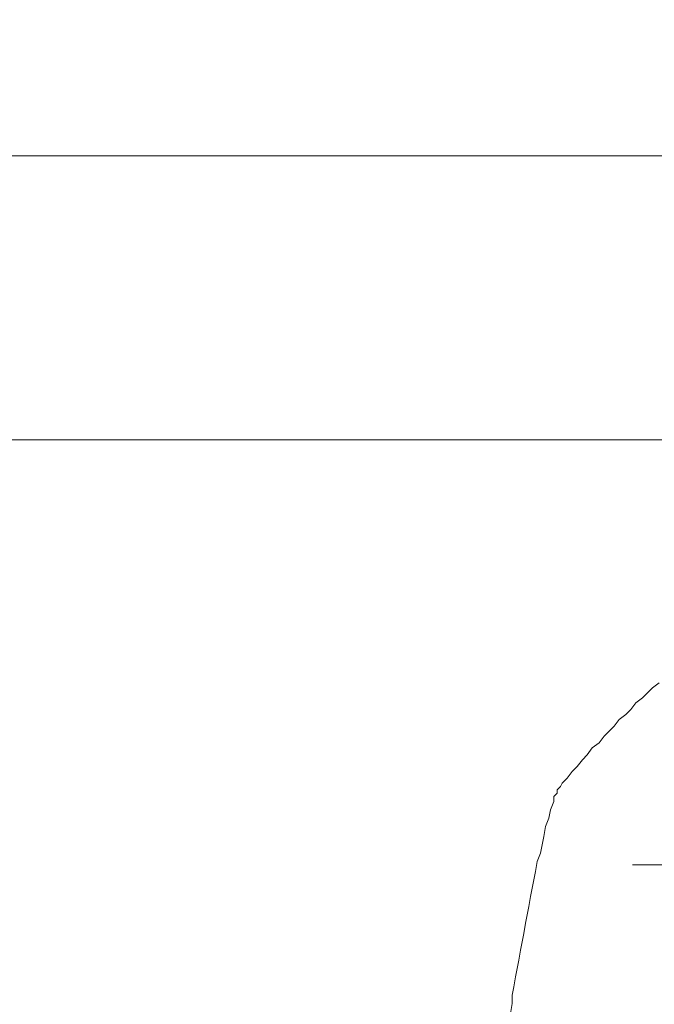
# Model space of a CAD drawing. Units: metres. Extents: x -12.6 to 21.4, y 7 to 24.4.
# Drawn here: x -0.6 to -0.5, y 20.6 to 20.8 of the extents above; entities that cross this region are included whole.
import ezdxf
from ezdxf.enums import TextEntityAlignment as Align

# ---------------------------------------------------------------- set-up
doc = ezdxf.new("R2010")
doc.units = ezdxf.units.M
doc.header["$LTSCALE"] = 0.001
doc.header["$MEASUREMENT"] = 0
doc.layers.get('0').update_dxf_attribs({"lineweight": 0})
for name, color, linetype, lineweight in [('0-GLP X4', 7, 'Continuous', 0), ('AQUARIUM-grill', 7, 'Continuous', 0), ('AQUARIUM-plan', 251, 'Continuous', 0)]:
    doc.layers.add(name, color=color, linetype=linetype, lineweight=lineweight)

# ---------------------------------------------------------------- blocks, each defined once
blk = doc.blocks.new('GLP X4')
at = {"layer": '0-GLP X4', "color": 0, "linetype": 'Continuous'}
for points in [[(0.16006, 0.12181), (0.16064, 0.12328), (0.16094, 0.12475), (0.16153, 0.12622), (0.16182, 0.12799), (0.16211, 0.12946), (0.16241, 0.13093), (0.163, 0.1324), (0.16329, 0.13416), (0.16359, 0.13564), (0.16388, 0.13711), (0.16417, 0.13858), (0.16447, 0.14034), (0.16476, 0.14181), (0.16506, 0.14328), (0.16535, 0.14505), (0.16565, 0.14652), (0.16594, 0.14799), (0.16623, 0.14976), (0.16653, 0.15123), (0.16682, 0.1527), (0.16712, 0.15447), (0.16741, 0.15594), (0.16741, 0.15741), (0.1677, 0.15917)], [(0.14623, 0.13299), (0.13622, 0.13299)], [(0.15858, 0.11857), (0.15888, 0.11916), (0.15917, 0.11945), (0.15947, 0.11975), (0.15947, 0.12034), (0.15976, 0.12063), (0.16006, 0.12092), (0.16006, 0.12151), (0.16006, 0.12181)], [(0.14152, 0.10092), (0.1427, 0.1018), (0.14358, 0.10268), (0.14446, 0.10357), (0.14564, 0.10445), (0.14652, 0.10562), (0.1474, 0.10651), (0.14858, 0.10739), (0.14946, 0.10857), (0.15035, 0.10945), (0.15123, 0.11033), (0.15211, 0.11151), (0.15329, 0.11239), (0.15417, 0.11357), (0.15505, 0.11445), (0.15594, 0.11563), (0.15682, 0.11651), (0.1577, 0.11769), (0.15858, 0.11857)]]:
    blk.add_lwpolyline(points, dxfattribs=at)
at = {"color": 7}
for tag, flags, p in [('QUANTITE', 9, (0.00059, -0.02486)), ('PUISSANCE (WATTS)', 8, (0.00059, -0.04909)), ('POIDS (KG)', 8, (0.00059, -0.07409)), ('TYPE', 8, (0.00059, -0.09587))]:
    blk.add_attdef(tag, text='', height=0.014, dxfattribs=dict(at, flags=flags)).set_placement(p, align=Align.MIDDLE_CENTER)

msp = doc.modelspace()

# ---------------------------------------------------------------- linework, layer by layer
at = {"layer": 'AQUARIUM-grill', "color": 254, "true_color": 0xdfdfdf}
msp.add_lwpolyline([(-6.36588, 20.77001), (-6.36588, 20.72001), (-0.31588, 20.72001), (-0.31588, 20.77001), (-6.36588, 20.77001)], dxfattribs=at)
at = {"layer": 'AQUARIUM-grill'}
msp.add_lwpolyline([(-0.31588, 14.72001), (-0.31588, 20.77001), (-6.36588, 20.77001), (-6.36588, 14.72001), (-0.31588, 14.72001)], dxfattribs=at)
at = {"layer": 'AQUARIUM-plan', "color": 254, "true_color": 0xdfdfdf}
msp.add_rational_spline([(4.84845, 22.42002), (-1.6659, 22.42002), (-8.41591, 22.42002), (-9.41589, 22.42002), (-9.41591, 21.42004), (-9.41601, 17.01361), (-9.4161, 12.8563), (-9.3661, 12.8563), (-9.3161, 12.8563), (-9.31601, 17.0136), (-9.31591, 21.42004), (-9.31589, 22.32002), (-8.41591, 22.32002), (-1.6659, 22.32002), (4.84845, 22.32002), (4.84845, 22.37002), (4.84845, 22.42002)], [1, 1, 1, 0.70711442605, 1, 1, 1, 1, 1, 1, 1, 0.70711442605, 1, 1, 1, 1, 1], degree=2, knots=[75.038538, 75.038538, 75.038538, 88.538566, 88.538566, 90.109341, 90.109341, 98.922211, 98.922211, 99.022211, 99.022211, 107.835081, 107.835081, 109.405856, 109.405856, 122.905884, 122.905884, 123.005884, 123.005884, 123.005884], dxfattribs=at)

# ---------------------------------------------------------------- block references
at = {"layer": '0-GLP X4', "rotation": 180}
msp.add_blockref('GLP X4', (-0.34828, 20.77808), dxfattribs=at)

doc.saveas('drawing.dxf')
